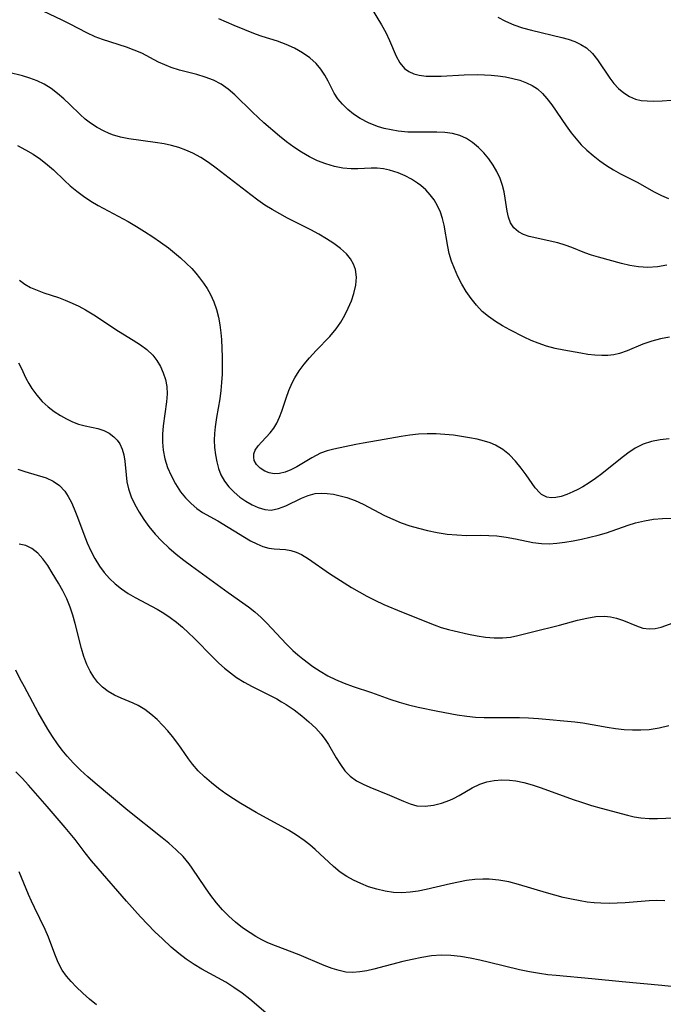
# Model space of a CAD drawing. Extents: x 2081422 to 2084975, y 3167873 to 3174705.
# Drawn here: x 2082038 to 2082160, y 3168949 to 3169137 of the extents above; entities that cross this region are included whole.
import ezdxf

# ---------------------------------------------------------------- set-up
doc = ezdxf.new("R2010")
doc.units = 0

msp = doc.modelspace()

# ---------------------------------------------------------------- linework, layer by layer
at = {"layer": 'Unknown_Line_Type', "color": 0}
for points in [[(2082161.59, 3169076.39, 2352), (2082159.9, 3169076.09, 2352), (2082158.25, 3169075.66, 2352), (2082156.56, 3169075.08, 2352), (2082153.53, 3169073.83, 2352), (2082152.12, 3169073.32, 2352), (2082151.02, 3169073.07, 2352), (2082149.88, 3169072.93, 2352), (2082148.71, 3169072.9, 2352), (2082147.41, 3169072.97, 2352), (2082146.1, 3169073.12, 2352), (2082144.76, 3169073.33, 2352), (2082141.5, 3169073.91, 2352), (2082139.86, 3169074.27, 2352), (2082138.23, 3169074.7, 2352), (2082136.64, 3169075.23, 2352), (2082135.29, 3169075.79, 2352), (2082133.96, 3169076.41, 2352), (2082131.23, 3169077.81, 2352), (2082129.84, 3169078.59, 2352), (2082128.49, 3169079.41, 2352), (2082127.2, 3169080.31, 2352), (2082126, 3169081.3, 2352), (2082124.88, 3169082.46, 2352), (2082123.87, 3169083.73, 2352), (2082122.95, 3169085.09, 2352), (2082122.12, 3169086.51, 2352), (2082121.37, 3169087.97, 2352), (2082120.7, 3169089.47, 2352), (2082120.16, 3169090.88, 2352), (2082119.73, 3169092.32, 2352), (2082119.43, 3169093.62, 2352), (2082118.73, 3169097.74, 2352), (2082118.45, 3169098.98, 2352), (2082118.04, 3169100.21, 2352), (2082117.51, 3169101.4, 2352), (2082116.86, 3169102.5, 2352), (2082116.1, 3169103.51, 2352), (2082115.24, 3169104.42, 2352), (2082114.29, 3169105.24, 2352), (2082113.69, 3169105.67, 2352), (2082112.53, 3169106.43, 2352), (2082111.31, 3169107.09, 2352), (2082110.03, 3169107.66, 2352), (2082109.21, 3169107.94, 2352), (2082108.37, 3169108.18, 2352), (2082107.2, 3169108.41, 2352), (2082106.02, 3169108.54, 2352), (2082104.85, 3169108.58, 2352), (2082102.31, 3169108.45, 2352), (2082101.06, 3169108.43, 2352), (2082099.48, 3169108.57, 2352), (2082097.87, 3169108.89, 2352), (2082096.27, 3169109.36, 2352), (2082094.68, 3169109.96, 2352), (2082093.12, 3169110.71, 2352), (2082091.63, 3169111.57, 2352), (2082090.19, 3169112.53, 2352), (2082088.8, 3169113.57, 2352), (2082087.44, 3169114.66, 2352), (2082084.47, 3169117.19, 2352), (2082082.3, 3169119.19, 2352), (2082078.94, 3169122.5, 2352), (2082077.69, 3169123.57, 2352), (2082076.34, 3169124.51, 2352), (2082074.9, 3169125.28, 2352), (2082073.34, 3169125.89, 2352), (2082071.73, 3169126.36, 2352), (2082068.46, 3169127.19, 2352), (2082066.85, 3169127.69, 2352), (2082065.63, 3169128.18, 2352), (2082064.45, 3169128.73, 2352), (2082061.24, 3169130.41, 2352), (2082059.82, 3169131.01, 2352), (2082058.34, 3169131.54, 2352), (2082053.81, 3169133, 2352), (2082052.37, 3169133.55, 2352), (2082050.79, 3169134.28, 2352), (2082047.65, 3169135.92, 2352), (2082046.12, 3169136.69, 2352), (2082040.12, 3169139.56, 2352)], [(2082104.86, 3169139.06, 2356), (2082106.85, 3169135.83, 2356), (2082107.64, 3169134.34, 2356), (2082108.36, 3169132.81, 2356), (2082109.64, 3169129.85, 2356), (2082110.34, 3169128.56, 2356), (2082111.22, 3169127.49, 2356), (2082112.03, 3169126.92, 2356), (2082112.98, 3169126.51, 2356), (2082114.03, 3169126.23, 2356), (2082115.34, 3169126.07, 2356), (2082116.74, 3169126.03, 2356), (2082118.2, 3169126.07, 2356), (2082122.54, 3169126.3, 2356), (2082125.12, 3169126.34, 2356), (2082126.42, 3169126.3, 2356), (2082127.71, 3169126.23, 2356), (2082128.98, 3169126.1, 2356), (2082130.4, 3169125.9, 2356), (2082131.79, 3169125.62, 2356), (2082133.12, 3169125.26, 2356), (2082134.38, 3169124.8, 2356), (2082135.48, 3169124.28, 2356), (2082136.48, 3169123.63, 2356), (2082137.43, 3169122.78, 2356), (2082138.3, 3169121.81, 2356), (2082139.23, 3169120.6, 2356), (2082141.92, 3169116.62, 2356), (2082142.88, 3169115.29, 2356), (2082143.83, 3169114.13, 2356), (2082144.83, 3169113.02, 2356), (2082145.91, 3169111.96, 2356), (2082147.09, 3169110.93, 2356), (2082148.34, 3169109.97, 2356), (2082149.63, 3169109.07, 2356), (2082150.95, 3169108.24, 2356), (2082152.3, 3169107.47, 2356), (2082155.55, 3169105.8, 2356), (2082158.58, 3169104.14, 2356), (2082160.09, 3169103.37, 2356), (2082161.42, 3169102.81, 2356)], [(2082161.11, 3169090.07, 2354), (2082159.3, 3169089.78, 2354), (2082157.49, 3169089.67, 2354), (2082155.71, 3169089.76, 2354), (2082154.07, 3169090.03, 2354), (2082152.45, 3169090.43, 2354), (2082148.11, 3169091.59, 2354), (2082146.77, 3169092, 2354), (2082145.51, 3169092.47, 2354), (2082143.02, 3169093.47, 2354), (2082141.77, 3169093.93, 2354), (2082140.35, 3169094.34, 2354), (2082134.93, 3169095.57, 2354), (2082133.83, 3169095.93, 2354), (2082132.86, 3169096.42, 2354), (2082132, 3169097.19, 2354), (2082131.37, 3169098.18, 2354), (2082131, 3169099.23, 2354), (2082130.75, 3169100.4, 2354), (2082130.38, 3169102.84, 2354), (2082130.16, 3169104.06, 2354), (2082129.86, 3169105.27, 2354), (2082129.39, 3169106.6, 2354), (2082128.79, 3169107.9, 2354), (2082128.07, 3169109.15, 2354), (2082127.24, 3169110.34, 2354), (2082126.31, 3169111.47, 2354), (2082125.28, 3169112.51, 2354), (2082124.17, 3169113.42, 2354), (2082122.98, 3169114.18, 2354), (2082121.71, 3169114.76, 2354), (2082120.33, 3169115.12, 2354), (2082118.88, 3169115.31, 2354), (2082117.37, 3169115.39, 2354), (2082112.72, 3169115.39, 2354), (2082111.84, 3169115.43, 2354), (2082110.02, 3169115.61, 2354), (2082108.67, 3169115.83, 2354), (2082107.34, 3169116.12, 2354), (2082106.05, 3169116.5, 2354), (2082104.35, 3169117.16, 2354), (2082102.76, 3169117.99, 2354), (2082101.54, 3169118.81, 2354), (2082100.42, 3169119.72, 2354), (2082099.41, 3169120.71, 2354), (2082098.54, 3169121.75, 2354), (2082097.81, 3169122.84, 2354), (2082096.69, 3169125.13, 2354), (2082096.06, 3169126.27, 2354), (2082095.31, 3169127.38, 2354), (2082094.43, 3169128.43, 2354), (2082093.19, 3169129.53, 2354), (2082091.8, 3169130.5, 2354), (2082090.29, 3169131.35, 2354), (2082088.7, 3169132.08, 2354), (2082087.06, 3169132.7, 2354), (2082084.13, 3169133.6, 2354), (2082082.87, 3169134.06, 2354), (2082078.85, 3169135.69, 2354), (2082075.93, 3169136.96, 2354)], [(2082128.97, 3169137.27, 2358), (2082130.4, 3169136.51, 2358), (2082132.01, 3169135.84, 2358), (2082133.66, 3169135.27, 2358), (2082135.34, 3169134.79, 2358), (2082141.14, 3169133.4, 2358), (2082142.3, 3169133.07, 2358), (2082143.57, 3169132.64, 2358), (2082144.75, 3169132.1, 2358), (2082145.82, 3169131.43, 2358), (2082146.94, 3169130.39, 2358), (2082147.92, 3169129.15, 2358), (2082150.25, 3169125.67, 2358), (2082151.03, 3169124.66, 2358), (2082151.93, 3169123.71, 2358), (2082152.91, 3169122.88, 2358), (2082153.97, 3169122.2, 2358), (2082155.12, 3169121.7, 2358), (2082156.2, 3169121.45, 2358), (2082157.34, 3169121.33, 2358), (2082158.53, 3169121.3, 2358), (2082160.18, 3169121.34, 2358), (2082163.62, 3169121.61, 2358)], [(2082161.51, 3169057.07, 2350), (2082159.8, 3169056.9, 2350), (2082158.15, 3169056.57, 2350), (2082156.57, 3169056.03, 2350), (2082155.08, 3169055.26, 2350), (2082153.67, 3169054.32, 2350), (2082152.29, 3169053.27, 2350), (2082148.76, 3169050.39, 2350), (2082147.56, 3169049.51, 2350), (2082146.35, 3169048.69, 2350), (2082145.12, 3169047.95, 2350), (2082144.15, 3169047.43, 2350), (2082143.19, 3169046.96, 2350), (2082142.08, 3169046.49, 2350), (2082141.01, 3169046.11, 2350), (2082139.99, 3169045.88, 2350), (2082139.11, 3169045.83, 2350), (2082138.29, 3169045.96, 2350), (2082137.28, 3169046.47, 2350), (2082136.92, 3169046.77, 2350), (2082136.08, 3169047.74, 2350), (2082134.37, 3169050.19, 2350), (2082133.39, 3169051.5, 2350), (2082132.31, 3169052.79, 2350), (2082131.16, 3169053.99, 2350), (2082129.9, 3169055.05, 2350), (2082128.54, 3169055.89, 2350), (2082127.51, 3169056.31, 2350), (2082126.43, 3169056.64, 2350), (2082125.03, 3169056.99, 2350), (2082123.58, 3169057.28, 2350), (2082122.07, 3169057.53, 2350), (2082120.53, 3169057.74, 2350), (2082118.88, 3169057.9, 2350), (2082117.21, 3169058, 2350), (2082115.54, 3169058.03, 2350), (2082113.87, 3169057.95, 2350), (2082112.22, 3169057.76, 2350), (2082110.58, 3169057.5, 2350), (2082107.32, 3169056.91, 2350), (2082103.37, 3169056.27, 2350), (2082101.93, 3169056, 2350), (2082097.79, 3169055.1, 2350), (2082096.5, 3169054.75, 2350), (2082095.27, 3169054.31, 2350), (2082094.41, 3169053.91, 2350), (2082093.58, 3169053.47, 2350), (2082090.75, 3169051.75, 2350), (2082089.63, 3169051.15, 2350), (2082088.52, 3169050.7, 2350), (2082087.42, 3169050.45, 2350), (2082086.44, 3169050.43, 2350), (2082085.51, 3169050.6, 2350), (2082084.65, 3169050.93, 2350), (2082083.77, 3169051.48, 2350), (2082083.08, 3169052.17, 2350), (2082082.65, 3169052.97, 2350), (2082082.54, 3169053.58, 2350), (2082082.59, 3169054.2, 2350), (2082082.84, 3169054.91, 2350), (2082083.36, 3169055.72, 2350), (2082084.06, 3169056.51, 2350), (2082085.67, 3169058.21, 2350), (2082086.34, 3169059.09, 2350), (2082086.94, 3169060.06, 2350), (2082087.47, 3169061.17, 2350), (2082087.91, 3169062.35, 2350), (2082088.71, 3169064.82, 2350), (2082089.22, 3169066.27, 2350), (2082089.83, 3169067.69, 2350), (2082090.38, 3169068.69, 2350), (2082091.21, 3169069.99, 2350), (2082092.14, 3169071.27, 2350), (2082093.16, 3169072.49, 2350), (2082094.42, 3169073.86, 2350), (2082097.01, 3169076.56, 2350), (2082098.2, 3169077.98, 2350), (2082099.08, 3169079.26, 2350), (2082099.86, 3169080.58, 2350), (2082100.53, 3169081.95, 2350), (2082101.11, 3169083.33, 2350), (2082101.57, 3169084.71, 2350), (2082101.94, 3169086.29, 2350), (2082102.08, 3169087.82, 2350), (2082101.92, 3169089.27, 2350), (2082101.53, 3169090.32, 2350), (2082100.94, 3169091.31, 2350), (2082100.18, 3169092.23, 2350), (2082099.07, 3169093.27, 2350), (2082097.8, 3169094.23, 2350), (2082096.41, 3169095.14, 2350), (2082094.94, 3169096, 2350), (2082093.41, 3169096.83, 2350), (2082088.96, 3169099.07, 2350), (2082087.48, 3169099.84, 2350), (2082086.04, 3169100.66, 2350), (2082084.64, 3169101.53, 2350), (2082083.3, 3169102.48, 2350), (2082081.98, 3169103.46, 2350), (2082075.4, 3169108.57, 2350), (2082073.96, 3169109.62, 2350), (2082072.5, 3169110.58, 2350), (2082070.97, 3169111.42, 2350), (2082069.65, 3169112, 2350), (2082068.3, 3169112.47, 2350), (2082066.91, 3169112.86, 2350), (2082065.5, 3169113.17, 2350), (2082063.8, 3169113.46, 2350), (2082058.8, 3169114.15, 2350), (2082057.22, 3169114.47, 2350), (2082055.72, 3169114.92, 2350), (2082054.9, 3169115.24, 2350), (2082054.1, 3169115.61, 2350), (2082052.78, 3169116.29, 2350), (2082051.52, 3169117.09, 2350), (2082050.5, 3169117.89, 2350), (2082049.53, 3169118.78, 2350), (2082047.59, 3169120.68, 2350), (2082046.45, 3169121.74, 2350), (2082045.26, 3169122.75, 2350), (2082044, 3169123.68, 2350), (2082042.67, 3169124.5, 2350), (2082041.36, 3169125.14, 2350), (2082040, 3169125.67, 2350), (2082038.6, 3169126.11, 2350), (2082033.29, 3169127.37, 2350)], [(2082037.63, 3169112.85, 2348), (2082039.16, 3169112.07, 2348), (2082040.62, 3169111.2, 2348), (2082042.03, 3169110.25, 2348), (2082043.35, 3169109.21, 2348), (2082044.44, 3169108.24, 2348), (2082046.55, 3169106.21, 2348), (2082047.63, 3169105.21, 2348), (2082048.88, 3169104.18, 2348), (2082050.19, 3169103.21, 2348), (2082051.56, 3169102.3, 2348), (2082052.94, 3169101.47, 2348), (2082058.66, 3169098.39, 2348), (2082060.24, 3169097.47, 2348), (2082061.8, 3169096.51, 2348), (2082063.34, 3169095.52, 2348), (2082064.84, 3169094.48, 2348), (2082066.31, 3169093.39, 2348), (2082067.48, 3169092.46, 2348), (2082068.62, 3169091.5, 2348), (2082069.71, 3169090.49, 2348), (2082070.75, 3169089.45, 2348), (2082071.52, 3169088.6, 2348), (2082072.25, 3169087.72, 2348), (2082073.02, 3169086.69, 2348), (2082073.72, 3169085.63, 2348), (2082074.33, 3169084.52, 2348), (2082074.96, 3169083.12, 2348), (2082075.46, 3169081.68, 2348), (2082075.85, 3169080.21, 2348), (2082076.13, 3169078.72, 2348), (2082076.32, 3169077.23, 2348), (2082076.4, 3169075.95, 2348), (2082076.55, 3169072.63, 2348), (2082076.57, 3169070.92, 2348), (2082076.53, 3169069.37, 2348), (2082076.43, 3169067.81, 2348), (2082076.29, 3169066.25, 2348), (2082076.08, 3169064.7, 2348), (2082075.46, 3169061.12, 2348), (2082075.19, 3169059.36, 2348), (2082075.07, 3169058.09, 2348), (2082075.02, 3169056.84, 2348), (2082075.09, 3169055.41, 2348), (2082075.27, 3169054.01, 2348), (2082075.51, 3169052.7, 2348), (2082075.84, 3169051.44, 2348), (2082076.31, 3169050.24, 2348), (2082077, 3169049.03, 2348), (2082077.84, 3169047.92, 2348), (2082078.81, 3169046.9, 2348), (2082079.89, 3169045.99, 2348), (2082081.03, 3169045.19, 2348), (2082082.22, 3169044.51, 2348), (2082083.41, 3169043.98, 2348), (2082084.66, 3169043.62, 2348), (2082085.89, 3169043.52, 2348), (2082087.26, 3169043.78, 2348), (2082088.63, 3169044.31, 2348), (2082091.65, 3169045.78, 2348), (2082092.92, 3169046.3, 2348), (2082094.24, 3169046.64, 2348), (2082095.35, 3169046.73, 2348), (2082096.49, 3169046.68, 2348), (2082097.73, 3169046.52, 2348), (2082098.99, 3169046.25, 2348), (2082100.25, 3169045.88, 2348), (2082101.8, 3169045.32, 2348), (2082103.33, 3169044.64, 2348), (2082107.43, 3169042.47, 2348), (2082108.98, 3169041.76, 2348), (2082110.58, 3169041.11, 2348), (2082112.22, 3169040.54, 2348), (2082113.89, 3169040.04, 2348), (2082115.57, 3169039.61, 2348), (2082117.43, 3169039.23, 2348), (2082119.3, 3169038.95, 2348), (2082121.16, 3169038.77, 2348), (2082123, 3169038.69, 2348), (2082125.74, 3169038.72, 2348), (2082127.25, 3169038.69, 2348), (2082128.76, 3169038.6, 2348), (2082130.57, 3169038.37, 2348), (2082132.34, 3169038.05, 2348), (2082135.63, 3169037.35, 2348), (2082137.27, 3169037.13, 2348), (2082138.72, 3169037.12, 2348), (2082140.2, 3169037.23, 2348), (2082141.69, 3169037.43, 2348), (2082143.26, 3169037.68, 2348), (2082144.85, 3169037.99, 2348), (2082146.44, 3169038.34, 2348), (2082148.02, 3169038.74, 2348), (2082149.6, 3169039.2, 2348), (2082153.74, 3169040.63, 2348), (2082155.13, 3169041.06, 2348), (2082156.83, 3169041.47, 2348), (2082158.54, 3169041.76, 2348), (2082160.28, 3169041.93, 2348), (2082162.16, 3169041.97, 2348)], [(2082037.98, 3169087.27, 2346), (2082039, 3169086.51, 2346), (2082040.13, 3169085.87, 2346), (2082041.34, 3169085.32, 2346), (2082042.66, 3169084.84, 2346), (2082045.41, 3169083.93, 2346), (2082046.72, 3169083.44, 2346), (2082048.02, 3169082.89, 2346), (2082049.31, 3169082.29, 2346), (2082050.57, 3169081.62, 2346), (2082052.17, 3169080.66, 2346), (2082056.82, 3169077.57, 2346), (2082059.65, 3169075.84, 2346), (2082061, 3169074.96, 2346), (2082062.24, 3169074.03, 2346), (2082063.34, 3169072.98, 2346), (2082064.13, 3169071.95, 2346), (2082064.79, 3169070.83, 2346), (2082065.32, 3169069.64, 2346), (2082065.74, 3169068.36, 2346), (2082066, 3169067.04, 2346), (2082066.06, 3169065.6, 2346), (2082065.96, 3169064.12, 2346), (2082065.32, 3169059.51, 2346), (2082065.19, 3169057.97, 2346), (2082065.17, 3169056.43, 2346), (2082065.3, 3169054.91, 2346), (2082065.63, 3169053.25, 2346), (2082066.15, 3169051.63, 2346), (2082066.82, 3169050.07, 2346), (2082067.66, 3169048.49, 2346), (2082068.64, 3169047.01, 2346), (2082069.59, 3169045.83, 2346), (2082070.62, 3169044.77, 2346), (2082071.7, 3169043.83, 2346), (2082072.82, 3169043.04, 2346), (2082075.71, 3169041.45, 2346), (2082080.79, 3169038.38, 2346), (2082081.96, 3169037.69, 2346), (2082083.12, 3169037.09, 2346), (2082084.27, 3169036.6, 2346), (2082085.39, 3169036.26, 2346), (2082086.46, 3169036.11, 2346), (2082088.56, 3169035.99, 2346), (2082089.61, 3169035.83, 2346), (2082090.61, 3169035.51, 2346), (2082091.61, 3169035.04, 2346), (2082092.93, 3169034.25, 2346), (2082096.97, 3169031.45, 2346), (2082098.32, 3169030.55, 2346), (2082101.12, 3169028.8, 2346), (2082102.58, 3169027.95, 2346), (2082104.06, 3169027.13, 2346), (2082105.57, 3169026.36, 2346), (2082107.26, 3169025.58, 2346), (2082110.67, 3169024.14, 2346), (2082116.83, 3169021.68, 2346), (2082118.19, 3169021.18, 2346), (2082119.55, 3169020.77, 2346), (2082120.63, 3169020.51, 2346), (2082123.37, 3169019.91, 2346), (2082125.05, 3169019.58, 2346), (2082126.64, 3169019.35, 2346), (2082128.23, 3169019.22, 2346), (2082129.82, 3169019.21, 2346), (2082131.39, 3169019.36, 2346), (2082132.77, 3169019.63, 2346), (2082135.53, 3169020.37, 2346), (2082140.66, 3169021.64, 2346), (2082144.13, 3169022.55, 2346), (2082145.87, 3169022.96, 2346), (2082147.58, 3169023.25, 2346), (2082149.23, 3169023.33, 2346), (2082150.41, 3169023.21, 2346), (2082151.55, 3169022.95, 2346), (2082152.86, 3169022.49, 2346), (2082155.32, 3169021.46, 2346), (2082156.52, 3169021.07, 2346), (2082157.72, 3169020.89, 2346), (2082158.85, 3169020.98, 2346), (2082160.01, 3169021.26, 2346), (2082163.69, 3169022.59, 2346)], [(2082037.84, 3169071.52, 2344), (2082038.31, 3169070.6, 2344), (2082039.24, 3169068.61, 2344), (2082039.77, 3169067.61, 2344), (2082040.38, 3169066.61, 2344), (2082041.29, 3169065.35, 2344), (2082042.34, 3169064.16, 2344), (2082043.43, 3169063.18, 2344), (2082044.59, 3169062.28, 2344), (2082045.82, 3169061.48, 2344), (2082046.94, 3169060.84, 2344), (2082048.08, 3169060.29, 2344), (2082049.24, 3169059.86, 2344), (2082050.49, 3169059.53, 2344), (2082052.9, 3169059.02, 2344), (2082054.02, 3169058.66, 2344), (2082055.05, 3169058.12, 2344), (2082055.97, 3169057.43, 2344), (2082056.58, 3169056.82, 2344), (2082057.08, 3169056.11, 2344), (2082057.53, 3169055.12, 2344), (2082057.83, 3169054.01, 2344), (2082058.02, 3169052.82, 2344), (2082058.27, 3169050.24, 2344), (2082058.43, 3169048.89, 2344), (2082058.71, 3169047.55, 2344), (2082059.22, 3169046.05, 2344), (2082059.91, 3169044.57, 2344), (2082060.73, 3169043.12, 2344), (2082061.62, 3169041.72, 2344), (2082062.6, 3169040.36, 2344), (2082063.78, 3169038.94, 2344), (2082065.06, 3169037.6, 2344), (2082066.39, 3169036.35, 2344), (2082067.79, 3169035.15, 2344), (2082069.23, 3169034, 2344), (2082070.7, 3169032.88, 2344), (2082077.71, 3169027.84, 2344), (2082081.58, 3169025.1, 2344), (2082082.78, 3169024.13, 2344), (2082083.93, 3169023.09, 2344), (2082085.05, 3169022, 2344), (2082088.73, 3169018.07, 2344), (2082090.01, 3169016.81, 2344), (2082090.92, 3169016, 2344), (2082091.86, 3169015.22, 2344), (2082093.77, 3169013.78, 2344), (2082095.17, 3169012.86, 2344), (2082096.61, 3169012.01, 2344), (2082098.1, 3169011.26, 2344), (2082099.76, 3169010.57, 2344), (2082101.46, 3169009.96, 2344), (2082104.91, 3169008.82, 2344), (2082108.41, 3169007.57, 2344), (2082110.17, 3169006.99, 2344), (2082111.99, 3169006.48, 2344), (2082113.82, 3169006.04, 2344), (2082117.53, 3169005.26, 2344), (2082121.21, 3169004.58, 2344), (2082123.04, 3169004.3, 2344), (2082124.69, 3169004.14, 2344), (2082126.35, 3169004.06, 2344), (2082128.01, 3169004.03, 2344), (2082133.1, 3169004.05, 2344), (2082134.8, 3169004.01, 2344), (2082136.68, 3169003.88, 2344), (2082143.58, 3169003.21, 2344), (2082145.13, 3169003.02, 2344), (2082149.74, 3169002.21, 2344), (2082151.34, 3169001.98, 2344), (2082152.95, 3169001.8, 2344), (2082154.56, 3169001.7, 2344), (2082156.16, 3169001.69, 2344), (2082157.76, 3169001.79, 2344), (2082159.63, 3169002.1, 2344), (2082161.49, 3169002.56, 2344)], [(2082037.7, 3169051.29, 2342), (2082039.01, 3169050.84, 2342), (2082043.07, 3169049.63, 2342), (2082044.42, 3169049.03, 2342), (2082045.59, 3169048.2, 2342), (2082046.6, 3169047.12, 2342), (2082047.29, 3169046.09, 2342), (2082047.88, 3169044.96, 2342), (2082048.42, 3169043.75, 2342), (2082049.04, 3169042.19, 2342), (2082050.25, 3169038.95, 2342), (2082050.9, 3169037.31, 2342), (2082051.58, 3169035.77, 2342), (2082052.35, 3169034.28, 2342), (2082053.22, 3169032.86, 2342), (2082054.12, 3169031.63, 2342), (2082055.13, 3169030.5, 2342), (2082056.22, 3169029.45, 2342), (2082057.4, 3169028.51, 2342), (2082058.69, 3169027.66, 2342), (2082060.03, 3169026.89, 2342), (2082064.19, 3169024.67, 2342), (2082065.45, 3169023.9, 2342), (2082066.64, 3169023.1, 2342), (2082067.85, 3169022.19, 2342), (2082069.01, 3169021.21, 2342), (2082070.14, 3169020.18, 2342), (2082071.24, 3169019.12, 2342), (2082074.84, 3169015.44, 2342), (2082075.9, 3169014.42, 2342), (2082076.98, 3169013.44, 2342), (2082078.11, 3169012.52, 2342), (2082079.28, 3169011.67, 2342), (2082080.75, 3169010.76, 2342), (2082082.27, 3169009.94, 2342), (2082085.39, 3169008.39, 2342), (2082086.93, 3169007.58, 2342), (2082087.84, 3169007.06, 2342), (2082088.74, 3169006.51, 2342), (2082090.25, 3169005.49, 2342), (2082091.69, 3169004.39, 2342), (2082093.05, 3169003.23, 2342), (2082094.33, 3169002.01, 2342), (2082095.36, 3169000.88, 2342), (2082096.28, 3168999.69, 2342), (2082096.77, 3168998.94, 2342), (2082098.24, 3168996.4, 2342), (2082099.03, 3168995.1, 2342), (2082099.89, 3168993.9, 2342), (2082100.88, 3168992.87, 2342), (2082102.06, 3168992.03, 2342), (2082103.37, 3168991.35, 2342), (2082104.6, 3168990.82, 2342), (2082108.39, 3168989.3, 2342), (2082110.99, 3168988.11, 2342), (2082112.27, 3168987.61, 2342), (2082113.58, 3168987.28, 2342), (2082115.13, 3168987.19, 2342), (2082116.7, 3168987.35, 2342), (2082118.27, 3168987.73, 2342), (2082119.81, 3168988.3, 2342), (2082120.55, 3168988.65, 2342), (2082121.61, 3168989.23, 2342), (2082124.06, 3168990.68, 2342), (2082125.54, 3168991.38, 2342), (2082126.88, 3168991.81, 2342), (2082128.27, 3168992.08, 2342), (2082129.7, 3168992.19, 2342), (2082131.15, 3168992.15, 2342), (2082132.41, 3168991.98, 2342), (2082133.93, 3168991.66, 2342), (2082135.46, 3168991.23, 2342), (2082137.01, 3168990.73, 2342), (2082138.57, 3168990.19, 2342), (2082143.3, 3168988.46, 2342), (2082144.89, 3168987.92, 2342), (2082146.76, 3168987.33, 2342), (2082148.63, 3168986.79, 2342), (2082153.6, 3168985.45, 2342), (2082154.88, 3168985.15, 2342), (2082156.17, 3168984.94, 2342), (2082157.72, 3168984.81, 2342), (2082159.29, 3168984.81, 2342), (2082164.05, 3168985.05, 2342)], [(2082160.69, 3168969.21, 2340), (2082159.21, 3168969.22, 2340), (2082157.73, 3168969.16, 2340), (2082153.2, 3168968.81, 2340), (2082151.66, 3168968.72, 2340), (2082150.12, 3168968.68, 2340), (2082148.57, 3168968.71, 2340), (2082147.25, 3168968.8, 2340), (2082145.92, 3168968.95, 2340), (2082144.6, 3168969.15, 2340), (2082142.99, 3168969.47, 2340), (2082141.38, 3168969.84, 2340), (2082138.19, 3168970.71, 2340), (2082132.88, 3168972.29, 2340), (2082131.02, 3168972.77, 2340), (2082129.16, 3168973.13, 2340), (2082127.29, 3168973.33, 2340), (2082126.09, 3168973.33, 2340), (2082124.56, 3168973.23, 2340), (2082123.03, 3168973.03, 2340), (2082121.5, 3168972.76, 2340), (2082119.97, 3168972.43, 2340), (2082115.34, 3168971.34, 2340), (2082113.8, 3168971.03, 2340), (2082112.26, 3168970.8, 2340), (2082110.73, 3168970.71, 2340), (2082109.12, 3168970.79, 2340), (2082107.52, 3168971.02, 2340), (2082105.95, 3168971.39, 2340), (2082104.39, 3168971.87, 2340), (2082102.88, 3168972.45, 2340), (2082101.52, 3168973.08, 2340), (2082100.23, 3168973.8, 2340), (2082098.99, 3168974.62, 2340), (2082097.68, 3168975.68, 2340), (2082094.2, 3168978.94, 2340), (2082093.19, 3168979.83, 2340), (2082092.14, 3168980.67, 2340), (2082090.67, 3168981.7, 2340), (2082089.13, 3168982.64, 2340), (2082083, 3168986.01, 2340), (2082080.12, 3168987.67, 2340), (2082078.72, 3168988.55, 2340), (2082077.26, 3168989.53, 2340), (2082075.84, 3168990.56, 2340), (2082074.49, 3168991.63, 2340), (2082073.2, 3168992.75, 2340), (2082072, 3168993.93, 2340), (2082070.91, 3168995.18, 2340), (2082070.16, 3168996.18, 2340), (2082068.75, 3168998.24, 2340), (2082067.93, 3168999.37, 2340), (2082067.08, 3169000.47, 2340), (2082066.19, 3169001.53, 2340), (2082065.26, 3169002.56, 2340), (2082064.16, 3169003.66, 2340), (2082063.01, 3169004.68, 2340), (2082061.82, 3169005.57, 2340), (2082060.59, 3169006.31, 2340), (2082059.59, 3169006.77, 2340), (2082057.32, 3169007.71, 2340), (2082056.08, 3169008.3, 2340), (2082054.89, 3169008.98, 2340), (2082053.8, 3169009.8, 2340), (2082052.9, 3169010.71, 2340), (2082052.11, 3169011.75, 2340), (2082051.42, 3169012.89, 2340), (2082050.83, 3169014.13, 2340), (2082050.27, 3169015.63, 2340), (2082049.8, 3169017.21, 2340), (2082048.62, 3169021.94, 2340), (2082048.17, 3169023.51, 2340), (2082047.65, 3169025.05, 2340), (2082046.98, 3169026.61, 2340), (2082046.22, 3169028.12, 2340), (2082045.41, 3169029.59, 2340), (2082044.24, 3169031.57, 2340), (2082043.37, 3169032.95, 2340), (2082042.46, 3169034.23, 2340), (2082041.47, 3169035.34, 2340), (2082040.37, 3169036.21, 2340), (2082039.2, 3169036.76, 2340), (2082037.93, 3169037.05, 2340)], [(2082161.94, 3168952.86, 2338), (2082160.14, 3168953.07, 2338), (2082152.61, 3168953.76, 2338), (2082146.81, 3168954.37, 2338), (2082140.06, 3168954.95, 2338), (2082138.47, 3168955.12, 2338), (2082136.88, 3168955.33, 2338), (2082134.96, 3168955.67, 2338), (2082133.05, 3168956.07, 2338), (2082127.38, 3168957.45, 2338), (2082125.53, 3168957.88, 2338), (2082123.68, 3168958.26, 2338), (2082121.84, 3168958.57, 2338), (2082120, 3168958.77, 2338), (2082118.16, 3168958.82, 2338), (2082116.33, 3168958.69, 2338), (2082114.51, 3168958.42, 2338), (2082112.69, 3168958.04, 2338), (2082110.88, 3168957.61, 2338), (2082105.36, 3168956.18, 2338), (2082104.02, 3168955.87, 2338), (2082102.7, 3168955.65, 2338), (2082101.37, 3168955.56, 2338), (2082100.06, 3168955.64, 2338), (2082098.76, 3168955.9, 2338), (2082097.47, 3168956.3, 2338), (2082095.93, 3168956.9, 2338), (2082091.17, 3168958.92, 2338), (2082086.71, 3168960.59, 2338), (2082085.25, 3168961.21, 2338), (2082084.09, 3168961.78, 2338), (2082082.97, 3168962.4, 2338), (2082081.87, 3168963.07, 2338), (2082080.41, 3168964.06, 2338), (2082079.07, 3168965.11, 2338), (2082077.81, 3168966.27, 2338), (2082076.61, 3168967.49, 2338), (2082075.49, 3168968.78, 2338), (2082074.39, 3168970.19, 2338), (2082073.35, 3168971.62, 2338), (2082070.86, 3168975.37, 2338), (2082070.26, 3168976.23, 2338), (2082069.1, 3168977.6, 2338), (2082067.81, 3168978.9, 2338), (2082066.4, 3168980.15, 2338), (2082065.16, 3168981.19, 2338), (2082058.61, 3168986.36, 2338), (2082052.4, 3168991.57, 2338), (2082050.99, 3168992.79, 2338), (2082049.62, 3168994.04, 2338), (2082048.29, 3168995.34, 2338), (2082047.04, 3168996.69, 2338), (2082046.1, 3168997.84, 2338), (2082045.22, 3168999.04, 2338), (2082044.3, 3169000.41, 2338), (2082043.42, 3169001.82, 2338), (2082041.58, 3169005.03, 2338), (2082038.93, 3169009.88, 2338), (2082038.1, 3169011.47, 2338), (2082037.33, 3169013.03, 2338)], [(2082086.59, 3168946.35, 2336), (2082081.79, 3168950.49, 2336), (2082080.32, 3168951.64, 2336), (2082078.79, 3168952.72, 2336), (2082077.22, 3168953.71, 2336), (2082075.71, 3168954.55, 2336), (2082072.69, 3168956.16, 2336), (2082071.21, 3168957.04, 2336), (2082069.72, 3168958.06, 2336), (2082068.28, 3168959.18, 2336), (2082066.87, 3168960.37, 2336), (2082065.18, 3168961.92, 2336), (2082063.77, 3168963.29, 2336), (2082061.04, 3168966.16, 2336), (2082058.38, 3168969.12, 2336), (2082052.98, 3168975.31, 2336), (2082051.72, 3168976.8, 2336), (2082050.5, 3168978.31, 2336), (2082048.58, 3168980.85, 2336), (2082046.71, 3168983.16, 2336), (2082043.24, 3168987.12, 2336), (2082039.72, 3168991.21, 2336), (2082038.53, 3168992.51, 2336), (2082037.31, 3168993.73, 2336)], [(2082052.64, 3168949.38, 2334), (2082051.31, 3168950.5, 2334), (2082050.03, 3168951.64, 2334), (2082048.81, 3168952.79, 2334), (2082047.83, 3168953.81, 2334), (2082046.93, 3168954.86, 2334), (2082046.15, 3168955.97, 2334), (2082045.37, 3168957.45, 2334), (2082044.73, 3168959.03, 2334), (2082043.51, 3168962.29, 2334), (2082042.86, 3168963.75, 2334), (2082040.83, 3168967.89, 2334), (2082040.26, 3168969.12, 2334), (2082039.71, 3168970.37, 2334), (2082037.93, 3168974.72, 2334)]]:
    msp.add_polyline3d(points, dxfattribs=at)

doc.saveas('drawing.dxf')
